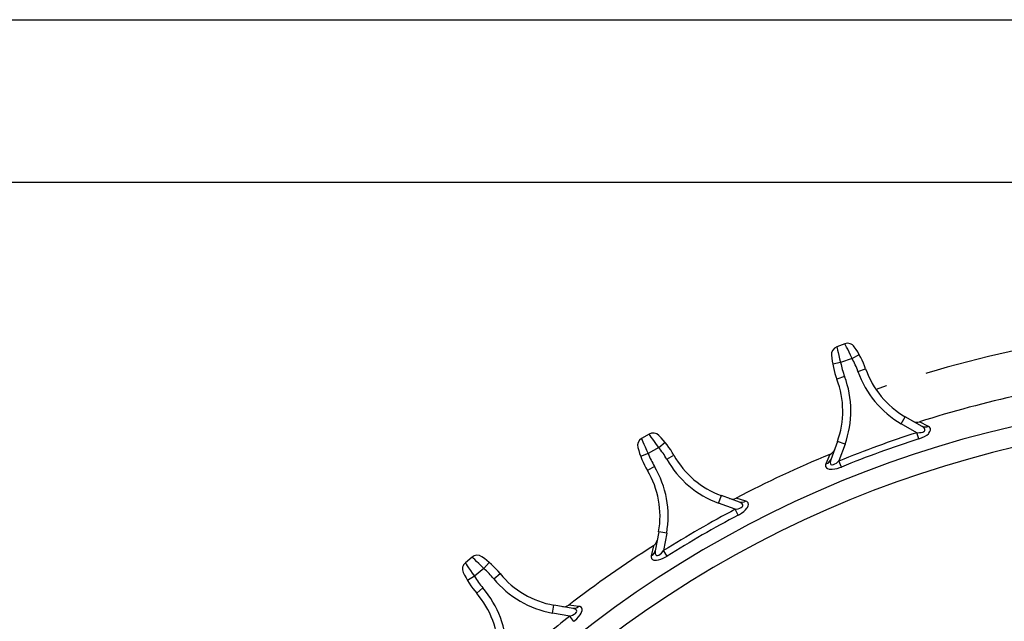
# Model space of a CAD drawing. Extents: x -10.6 to 8.3, y -0.1 to 11.7.
# Drawn here: x 1.2 to 3.6, y 10.2 to 11.7 of the extents above; entities that cross this region are included whole.
import ezdxf

# ---------------------------------------------------------------- set-up
doc = ezdxf.new("R2010")
doc.units = 0
doc.header["$LTSCALE"] = 0.762205
doc.linetypes.add('CENTER', pattern=[0.6, 0.375, -0.075, 0.075, -0.075])
doc.layers.get('0').update_dxf_attribs({"linetype": 'CONTINUOUS'})
doc.layers.add('13_KOMPONENTER', color=7, linetype='CONTINUOUS')

msp = doc.modelspace()

# ---------------------------------------------------------------- linework, layer by layer
at = {"color": 7, "linetype": 'CONTINUOUS'}
for p, q in [((0, 11.6929), (8.2677, 11.6929)), ((0.3937, 11.2992), (7.874, 11.2992))]:
    msp.add_line(p, q, dxfattribs=at)
at = {"layer": '13_KOMPONENTER', "color": 7, "linetype": 'CONTINUOUS'}
for p, q in [((3.2183, 10.907), (3.1985, 10.8998)), ((3.4057, 10.7063), (3.3647, 10.73)), ((2.7439, 10.6878), (2.7256, 10.6773)), ((3.2001, 10.67), (3.1839, 10.6256)), ((2.9633, 10.5227), (2.9189, 10.5389)), ((2.7671, 10.4513), (2.7589, 10.4047)), ((2.3147, 10.3896), (2.2986, 10.376)), ((2.5595, 10.2651), (2.5129, 10.2733))]:
    msp.add_line(p, q, dxfattribs=at)
at = {"layer": '13_KOMPONENTER', "color": 9, "linetype": 'CONTINUOUS'}
for p, q in [((3.1985, 10.8998), (3.1993, 10.896)), ((3.2357, 10.8714), (3.2528, 10.8811)), ((3.208, 10.8614), (3.1887, 10.8577)), ((3.2357, 10.8714), (3.208, 10.8614)), ((3.25, 10.8397), (3.2686, 10.8462)), ((3.2174, 10.8279), (3.199, 10.8209)), ((3.3549, 10.7129), (3.3647, 10.73)), ((3.4209, 10.7063), (3.3988, 10.7177)), ((3.3923, 10.6914), (3.3549, 10.7129)), ((3.3971, 10.6764), (3.3923, 10.6914)), ((2.7256, 10.6773), (2.7271, 10.6737)), ((2.7672, 10.6558), (2.7824, 10.6683)), ((3.2186, 10.6633), (3.2001, 10.67)), ((2.7672, 10.6558), (2.7417, 10.6411)), ((3.2186, 10.6633), (3.2038, 10.6228)), ((2.7417, 10.6411), (2.7233, 10.6341)), ((2.7868, 10.627), (2.804, 10.6367)), ((3.1819, 10.6388), (3.1723, 10.6158)), ((3.2097, 10.6082), (3.2038, 10.6228)), ((2.7568, 10.6097), (2.7399, 10.5997)), ((2.9121, 10.5204), (2.9189, 10.5389)), ((2.9782, 10.5253), (2.9545, 10.5328)), ((2.9527, 10.5057), (2.9121, 10.5204)), ((2.96, 10.4918), (2.9527, 10.5057)), ((2.7865, 10.4479), (2.7671, 10.4513)), ((2.7865, 10.4479), (2.779, 10.4054)), ((2.7546, 10.4173), (2.7492, 10.3931)), ((2.7873, 10.3921), (2.779, 10.4054)), ((2.2986, 10.376), (2.3007, 10.3728)), ((2.3433, 10.3621), (2.3207, 10.3432)), ((2.3433, 10.3621), (2.3561, 10.377)), ((2.3207, 10.3432), (2.3038, 10.3331)), ((2.3675, 10.3372), (2.3828, 10.3496)), ((2.341, 10.3149), (2.3261, 10.3021)), ((2.5095, 10.2539), (2.5129, 10.2733)), ((2.5738, 10.2702), (2.5491, 10.2735)), ((2.552, 10.2464), (2.5095, 10.2539)), ((2.5617, 10.234), (2.552, 10.2464))]:
    msp.add_line(p, q, dxfattribs=at)
for points in [[(3.2357, 10.8714), (3.232, 10.8794), (3.2284, 10.8869), (3.2251, 10.8936), (3.2223, 10.8992), (3.2201, 10.9034), (3.2183, 10.907)], [(3.1993, 10.896), (3.2004, 10.8915), (3.2018, 10.8855), (3.2035, 10.8783), (3.2056, 10.8702), (3.208, 10.8614)], [(3.3923, 10.6914), (3.3947, 10.6914), (3.3992, 10.6916), (3.4035, 10.6921), (3.4072, 10.6931), (3.4099, 10.6944), (3.4109, 10.6952), (3.4122, 10.697), (3.4124, 10.6992), (3.4111, 10.7019), (3.4081, 10.7048), (3.4057, 10.7063)], [(3.3971, 10.6764), (3.4001, 10.6774), (3.4058, 10.6797), (3.4114, 10.6824), (3.4165, 10.6856), (3.4205, 10.6889), (3.4221, 10.6906), (3.4245, 10.6941), (3.4258, 10.6977), (3.4255, 10.7015), (3.4231, 10.7048), (3.4209, 10.7063)], [(3.4209, 10.7063), (3.4157, 10.7046), (3.4105, 10.7046), (3.4057, 10.7063)], [(2.7271, 10.6737), (2.7289, 10.6694), (2.7314, 10.6638), (2.7344, 10.657), (2.7378, 10.6494), (2.7417, 10.6411)], [(2.7672, 10.6558), (2.7621, 10.663), (2.7573, 10.6698), (2.7529, 10.6758), (2.7492, 10.6808), (2.7463, 10.6846), (2.7439, 10.6878)], [(3.1723, 10.6158), (3.1774, 10.6179), (3.1813, 10.6212), (3.1839, 10.6256)], [(3.1839, 10.6256), (3.1831, 10.6231), (3.1826, 10.6191), (3.1831, 10.6162), (3.1845, 10.6146), (3.1864, 10.6138), (3.1876, 10.6137), (3.1905, 10.6143), (3.194, 10.6158), (3.1976, 10.6179), (3.2015, 10.6209), (3.2038, 10.6228)], [(3.1723, 10.6158), (3.1716, 10.6135), (3.1717, 10.6095), (3.1736, 10.6065), (3.1765, 10.6045), (3.1803, 10.6032), (3.1825, 10.6029), (3.1877, 10.6027), (3.1937, 10.6034), (3.1997, 10.6048), (3.2061, 10.6068), (3.2097, 10.6082)], [(2.9527, 10.5057), (2.955, 10.5061), (2.9594, 10.507), (2.9636, 10.5084), (2.9671, 10.51), (2.9695, 10.5118), (2.9704, 10.5127), (2.9713, 10.5147), (2.9711, 10.5169), (2.9694, 10.5193), (2.9659, 10.5217), (2.9633, 10.5227)], [(2.96, 10.4918), (2.9628, 10.4933), (2.968, 10.4965), (2.973, 10.5002), (2.9775, 10.5042), (2.9809, 10.5082), (2.9822, 10.5101), (2.984, 10.5139), (2.9846, 10.5177), (2.9836, 10.5214), (2.9806, 10.5243), (2.9782, 10.5253)], [(2.9782, 10.5253), (2.9734, 10.5228), (2.9683, 10.5219), (2.9633, 10.5227)], [(2.7492, 10.3931), (2.7538, 10.396), (2.7571, 10.4), (2.7589, 10.4047)], [(2.7589, 10.4047), (2.7585, 10.4021), (2.7587, 10.3981), (2.7598, 10.3954), (2.7614, 10.394), (2.7634, 10.3935), (2.7646, 10.3937), (2.7674, 10.3947), (2.7706, 10.3968), (2.7737, 10.3996), (2.7771, 10.4031), (2.779, 10.4054)], [(2.3433, 10.3621), (2.337, 10.3683), (2.3311, 10.3742), (2.3257, 10.3793), (2.3212, 10.3836), (2.3177, 10.3868), (2.3147, 10.3896)], [(2.7492, 10.3931), (2.7489, 10.3906), (2.7497, 10.3867), (2.752, 10.3841), (2.7553, 10.3826), (2.7592, 10.382), (2.7615, 10.3821), (2.7666, 10.3828), (2.7724, 10.3846), (2.7781, 10.3869), (2.784, 10.3901), (2.7873, 10.3921)], [(2.3007, 10.3728), (2.3032, 10.3689), (2.3066, 10.3637), (2.3107, 10.3575), (2.3154, 10.3507), (2.3207, 10.3432)], [(2.552, 10.2464), (2.5543, 10.2473), (2.5584, 10.249), (2.5623, 10.251), (2.5654, 10.2532), (2.5675, 10.2554), (2.5682, 10.2565), (2.5688, 10.2586), (2.5682, 10.2607), (2.5661, 10.2628), (2.5622, 10.2645), (2.5595, 10.2651)], [(2.5738, 10.2702), (2.5695, 10.2669), (2.5646, 10.2651), (2.5595, 10.2651)], [(2.5617, 10.234), (2.5641, 10.236), (2.5687, 10.2401), (2.573, 10.2446), (2.5767, 10.2494), (2.5794, 10.2538), (2.5803, 10.2559), (2.5814, 10.26), (2.5814, 10.2638), (2.5798, 10.2673), (2.5763, 10.2696), (2.5738, 10.2702)]]:
    msp.add_lwpolyline(points, dxfattribs=at)
at = {"layer": '13_KOMPONENTER', "color": 7, "linetype": 'CONTINUOUS'}
for centre, radius, start, end in [((3.2249, 10.8885), 0.0197, 35.1212, 109.7988), ((3.2053, 10.8813), 0.0197, 110.2012, 184.8788), ((3.0627, 10.7744), 0.218, 19.2287, 35.1212), ((3.4029, 10.8982), 0.218, 184.8788, 200.7713), ((3.473, 10.9175), 0.2165, 199.2287, 240), ((2.9966, 10.7441), 0.2165, 340, 20.7713), ((4.2338, 8.0862), 2.7608, 102.3961, 107.6039), ((3.3928, 10.7365), 0.0197, 240, 287.6039), ((2.7536, 10.6707), 0.0197, 45.1212, 119.7988), ((2.7355, 10.6603), 0.0197, 120.2012, 194.8788), ((2.6137, 10.5302), 0.218, 29.2287, 45.1212), ((2.9272, 10.7112), 0.218, 194.8788, 210.7713), ((3.1744, 10.657), 0.0197, 292.3961, 340), ((2.9929, 10.7424), 0.2165, 209.2287, 250), ((4.2338, 8.0862), 2.7608, 112.3961, 117.6039), ((2.5538, 10.4889), 0.2165, 350, 30.7713), ((2.9454, 10.5502), 0.0197, 250, 297.6039), ((2.744, 10.434), 0.0197, 302.3961, 350), ((4.2338, 8.0862), 2.7608, 122.3961, 127.6039), ((2.3273, 10.3744), 0.0197, 55.1212, 129.7988), ((2.2139, 10.2118), 0.218, 39.2287, 55.1212), ((2.3113, 10.361), 0.0197, 130.2012, 204.8788), ((2.4912, 10.4444), 0.218, 204.8788, 220.7713), ((2.5505, 10.4866), 0.2165, 219.2287, 260), ((2.1621, 10.1607), 0.2165, 0, 40.7713), ((2.5371, 10.2891), 0.0197, 260, 307.6039)]:
    msp.add_arc(centre, radius, start, end, dxfattribs=at)
at = {"layer": '13_KOMPONENTER', "color": 2, "linetype": 'CENTER'}
msp.add_arc((4.2338, 8.0862), 2.8685, 100.881, 109.1188, dxfattribs=at)
at = {"layer": '13_KOMPONENTER', "color": 9, "linetype": 'CONTINUOUS'}
for centre, radius, start, end in [((3.4029, 10.8982), 0.1983, 190.7057, 200.7713), ((3.0627, 10.7744), 0.1983, 19.2287, 29.2943), ((3.473, 10.9175), 0.2362, 199.2287, 240), ((2.9966, 10.7441), 0.2362, 340, 20.7713), ((4.2338, 8.0862), 2.6896, 320.048, 129.9521), ((4.2338, 8.0862), 2.6399, 320.0479, 129.9521), ((4.2338, 8.0862), 2.7377, 107.9008, 112.0992), ((4.2338, 8.0862), 2.722, 107.9008, 112.0992), ((2.6137, 10.5302), 0.1983, 29.2287, 39.2943), ((2.9272, 10.7112), 0.1983, 200.7057, 210.7713), ((2.9929, 10.7424), 0.2362, 209.2287, 250), ((2.5538, 10.4889), 0.2362, 350, 30.7713), ((4.2338, 8.0862), 2.7377, 117.9008, 122.0992), ((4.2338, 8.0862), 2.722, 117.9008, 122.0992), ((2.2139, 10.2118), 0.1983, 39.2287, 49.2943), ((2.4912, 10.4444), 0.1983, 210.7057, 220.7713), ((2.5505, 10.4866), 0.2362, 219.2287, 260), ((2.1621, 10.1607), 0.2362, 0, 40.7713), ((4.2338, 8.0862), 2.7377, 127.9008, 131.0053)]:
    msp.add_arc(centre, radius, start, end, dxfattribs=at)

doc.saveas('drawing.dxf')
